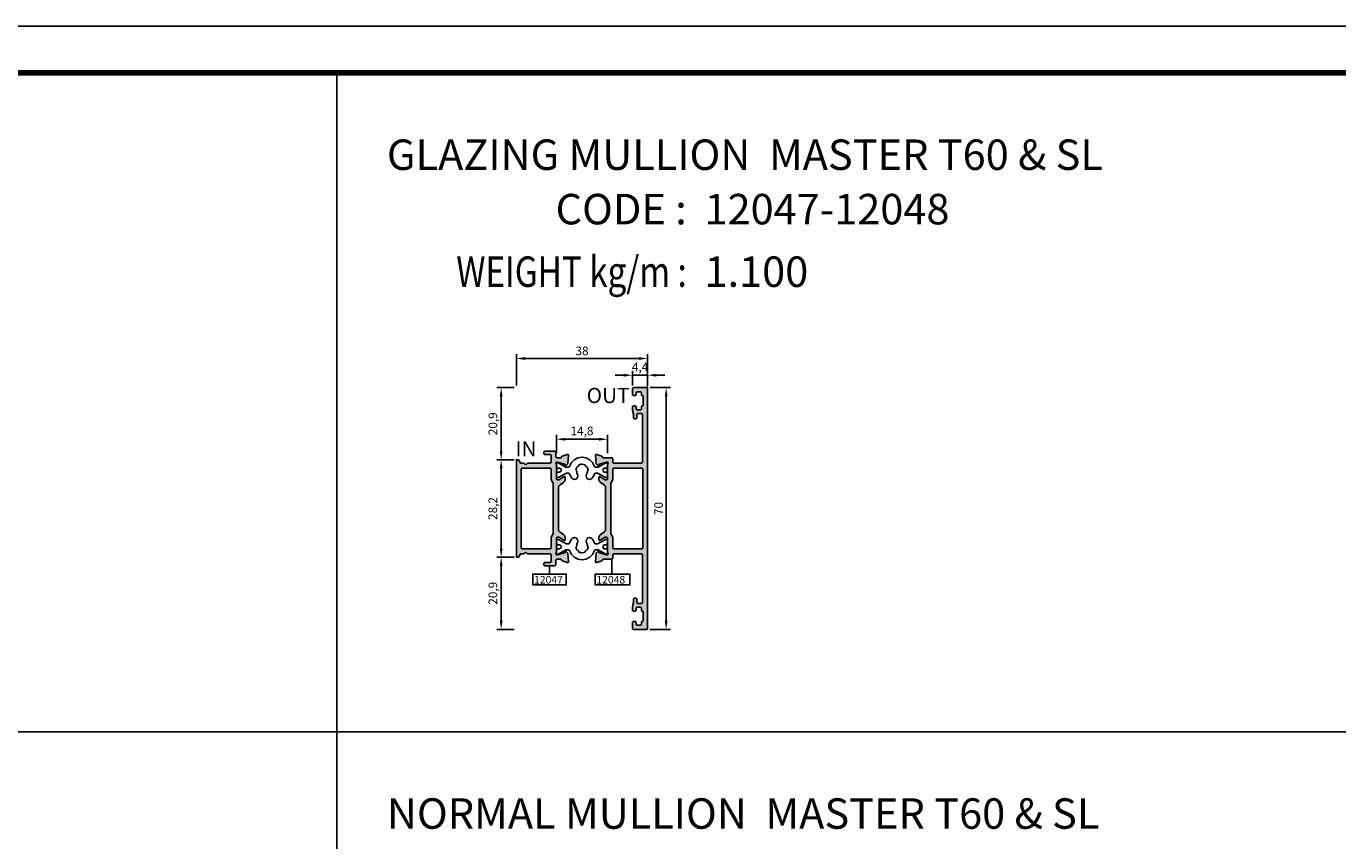
# Model space of a CAD drawing. Units: millimetres. Extents: x 6036 to 16069, y 5827 to 10043.
# Drawn here: x 6415 to 6795, y 6586 to 6822 of the extents above; entities that cross this region are included whole.
import ezdxf
from ezdxf.enums import TextEntityAlignment as Align

# ---------------------------------------------------------------- set-up
doc = ezdxf.new("R2010")
doc.units = ezdxf.units.MM
doc.header["$PDMODE"] = 35
doc.header["$PDSIZE"] = 100
for name, color, linetype in [('ANTET', 140, 'Continuous'), ('Cod', 3, 'Continuous'), ('hatch', 253, 'Continuous'), ('Poliamid', 4, 'Continuous'), ('Profile', 7, 'Continuous')]:
    doc.layers.add(name, color=color, linetype=linetype)
doc.styles.add('S1', font='romanc.shx')
doc.dimstyles.new('ISO-25', dxfattribs={"dimtxt": 2.5, "dimasz": 2.5, "dimexe": 1.25, "dimexo": 0.625, "dimtad": 1, "dimdec": 0, "dimzin": 9, "dimtxsty": 'Standard', "dimcen": 2.5, "dimadec": 0, "dimazin": 0, "dimtfac": 1, "dimtdec": 0, "dimtmove": 0, "dimatfit": 3, "dimfxl": 1, "dimlwd": -1, "dimarcsym": 0})

# ---------------------------------------------------------------- blocks, each defined once
blk = doc.blocks.new('*D210')
at = {"color": 0, "lineweight": -2, "transparency": 16777216}
for p, q in [((-0.62, 70), (-5.67, 70)), ((-4.42, 51.6), (-4.42, 67.5)), ((-0.63, 49.1), (-5.67, 49.1))]:
    blk.add_line(p, q, dxfattribs=at)
at = {"color": 0, "transparency": 16777216}
for points in [[(-4.83, 67.5), (-4, 67.5), (-4.42, 70)], [(-4.83, 51.6), (-4, 51.6), (-4.42, 49.1)]]:
    blk.add_solid(points, dxfattribs=at)
at = {"layer": 'Defpoints', "color": 0, "transparency": 16777216}
for p in [(-4.42, 70), (0, 70), (0, 49.1)]:
    blk.add_point(p, dxfattribs=at)
at = {"color": 0, "transparency": 16777216, "insert": (-6.5, 59.55), "char_height": 2.5, "attachment_point": 5, "rotation": 90}
blk.add_mtext('20,9', dxfattribs=at)
blk = doc.blocks.new('*D205')
at = {"color": 0, "lineweight": -2, "transparency": 16777216}
for p, q in [((-0.63, 20.9), (-5.67, 20.9)), ((-4.42, 18.4), (-4.42, 2.5)), ((-0.62, 0), (-5.67, 0))]:
    blk.add_line(p, q, dxfattribs=at)
at = {"color": 0, "transparency": 16777216}
for points in [[(-4.83, 18.4), (-4, 18.4), (-4.42, 20.9)], [(-4.83, 2.5), (-4, 2.5), (-4.42, 0)]]:
    blk.add_solid(points, dxfattribs=at)
at = {"layer": 'Defpoints', "color": 0, "transparency": 16777216}
for p in [(0, 20.9), (-4.42, 0), (0, 0)]:
    blk.add_point(p, dxfattribs=at)
at = {"color": 0, "transparency": 16777216, "insert": (-6.5, 10.45), "char_height": 2.5, "attachment_point": 5, "rotation": 90}
blk.add_mtext('20,9', dxfattribs=at)
blk = doc.blocks.new('*D206')
at = {"color": 0, "lineweight": -2, "transparency": 16777216}
for p, q in [((-0.63, 49.1), (-5.67, 49.1)), ((-4.42, 46.6), (-4.42, 23.4)), ((-0.63, 20.9), (-5.67, 20.9))]:
    blk.add_line(p, q, dxfattribs=at)
at = {"color": 0, "transparency": 16777216}
for points in [[(-4.83, 46.6), (-4, 46.6), (-4.42, 49.1)], [(-4.83, 23.4), (-4, 23.4), (-4.42, 20.9)]]:
    blk.add_solid(points, dxfattribs=at)
at = {"layer": 'Defpoints', "color": 0, "transparency": 16777216}
for p in [(0, 49.1), (-4.42, 20.9), (0, 20.9)]:
    blk.add_point(p, dxfattribs=at)
at = {"color": 0, "transparency": 16777216, "insert": (-6.5, 35), "char_height": 2.5, "attachment_point": 5, "rotation": 90}
blk.add_mtext('28,2', dxfattribs=at)
blk = doc.blocks.new('*D207')
at = {"color": 0, "lineweight": -2, "transparency": 16777216}
for p, q in [((31.1, 73.6), (28.6, 73.6)), ((33.6, 70.63), (33.6, 74.85)), ((38, 73.6), (33.6, 73.6)), ((38, 70.63), (38, 74.85)), ((40.5, 73.6), (43, 73.6))]:
    blk.add_line(p, q, dxfattribs=at)
at = {"color": 0, "transparency": 16777216}
for points in [[(31.1, 74.02), (31.1, 73.18), (33.6, 73.6)], [(40.5, 74.02), (40.5, 73.18), (38, 73.6)]]:
    blk.add_solid(points, dxfattribs=at)
at = {"layer": 'Defpoints', "color": 0, "transparency": 16777216}
for p in [(33.6, 73.6), (33.6, 70), (38, 70)]:
    blk.add_point(p, dxfattribs=at)
at = {"color": 0, "transparency": 16777216, "insert": (35.8, 75.68), "char_height": 2.5, "attachment_point": 5}
blk.add_mtext('4,4', dxfattribs=at)
blk = doc.blocks.new('*D208')
at = {"color": 0, "lineweight": -2, "transparency": 16777216}
for p, q in [((0, 70.63), (0, 79.69)), ((35.5, 78.44), (2.5, 78.44)), ((38, 70.33), (38, 79.69))]:
    blk.add_line(p, q, dxfattribs=at)
at = {"color": 0, "transparency": 16777216}
for points in [[(2.5, 78.86), (2.5, 78.02), (0, 78.44)], [(35.5, 78.86), (35.5, 78.02), (38, 78.44)]]:
    blk.add_solid(points, dxfattribs=at)
at = {"layer": 'Defpoints', "color": 0, "transparency": 16777216}
for p in [(0, 78.44), (0, 70), (38, 69.7)]:
    blk.add_point(p, dxfattribs=at)
at = {"color": 0, "transparency": 16777216, "insert": (19, 80.32), "char_height": 2.5, "attachment_point": 5}
blk.add_mtext('38', dxfattribs=at)
blk = doc.blocks.new('*D211')
at = {"color": 0, "lineweight": -2, "transparency": 16777216}
for p, q in [((38.62, 70), (44.62, 70)), ((43.37, 67.5), (43.37, 2.5)), ((38.63, 0), (44.62, 0))]:
    blk.add_line(p, q, dxfattribs=at)
at = {"color": 0, "transparency": 16777216}
for points in [[(42.96, 67.5), (43.79, 67.5), (43.37, 70)], [(42.96, 2.5), (43.79, 2.5), (43.37, 0)]]:
    blk.add_solid(points, dxfattribs=at)
at = {"layer": 'Defpoints', "color": 0, "transparency": 16777216}
for p in [(38, 70), (38, 0), (43.37, 0)]:
    blk.add_point(p, dxfattribs=at)
at = {"color": 0, "transparency": 16777216, "insert": (41.5, 35), "char_height": 2.5, "attachment_point": 5, "rotation": 90}
blk.add_mtext('70', dxfattribs=at)
blk = doc.blocks.new('*D209')
at = {"color": 0, "lineweight": -2, "transparency": 16777216}
for p, q in [((11.6, 51.01), (11.6, 56.31)), ((23.9, 55.06), (14.1, 55.06)), ((26.4, 51.01), (26.4, 56.31))]:
    blk.add_line(p, q, dxfattribs=at)
at = {"color": 0, "transparency": 16777216}
for points in [[(14.1, 55.47), (14.1, 54.64), (11.6, 55.06)], [(23.9, 55.47), (23.9, 54.64), (26.4, 55.06)]]:
    blk.add_solid(points, dxfattribs=at)
at = {"layer": 'Defpoints', "color": 0, "transparency": 16777216}
for p in [(11.6, 55.06), (11.6, 50.39), (26.4, 50.39)]:
    blk.add_point(p, dxfattribs=at)
at = {"color": 0, "transparency": 16777216, "insert": (19, 57.14), "char_height": 2.5, "attachment_point": 5}
blk.add_mtext('14,8', dxfattribs=at)
blk = doc.blocks.new('12047-12048')
at = {"layer": 'hatch'}
h = blk.add_hatch(dxfattribs=at)
h.set_pattern_fill('DOTS', color=256, scale=0.005, angle=360)
h.set_pattern_definition([(360, (-3180.402585, -1883.3512905), (0.00396875, 0.0079375), [0, -0.0079375])])
edge = h.paths.add_edge_path(flags=16)
edge.add_arc((36.3, 23.6), 0.3, -90, 0, ccw=False)
edge.add_line((36.3, 23.3), (28.25, 23.3))
edge.add_arc((28.25, 23.6), 0.3, 180, 270, ccw=False)
edge.add_line((27.95, 23.6), (27.95, 26.2))
edge.add_arc((26.1, 26.2), 1.85, 359.9999, 398.9892)
edge.add_arc((28.32, 27.99), 1, 180, 218.9892, ccw=False)
edge.add_line((27.32, 27.99), (27.32, 42.01))
edge.add_arc((28.32, 42.01), 1, 141.0108, 180, ccw=False)
edge.add_arc((26.1, 43.8), 1.85, 321.0108, 360.0001)
edge.add_line((27.95, 43.8), (27.95, 46.4))
edge.add_arc((28.25, 46.4), 0.3, 90, 180, ccw=False)
edge.add_line((28.25, 46.7), (36.3, 46.7))
edge.add_arc((36.3, 46.4), 0.3, 0, 90, ccw=False)
edge.add_line((36.6, 46.4), (36.6, 35))
edge.add_line((36.6, 35), (36.6, 23.6))
edge = h.paths.add_edge_path()
edge.add_arc((24.82, 41.02), 1, 0, 56.6, ccw=False)
edge.add_line((25.82, 41.02), (25.82, 28.99))
edge.add_arc((24.82, 28.99), 1, -56.6001, 0, ccw=False)
edge.add_line((25.37, 28.15), (24.35, 27.48))
edge.add_arc((24.9, 26.65), 1, 123.3999, 180)
edge.add_line((23.9, 26.65), (23.9, 25.9))
edge.add_arc((24.1, 25.9), 0.2, 180, 301.4)
edge.add_line((24.2, 25.73), (25.72, 26.66))
edge.add_arc((25.88, 26.4), 0.3, 90.0001, 121.4001, ccw=False)
edge.add_line((25.88, 26.7), (26.1, 26.7))
edge.add_arc((26.1, 26.4), 0.3, 0, 90, ccw=False)
edge.add_line((26.4, 26.4), (26.4, 22.35))
edge.add_arc((26.7, 22.35), 0.3, 180, 228.1897)
edge.add_arc((26.3, 21.9), 0.3, -90, 48.1897, ccw=False)
edge.add_line((26.3, 21.6), (26.14, 21.6))
edge.add_arc((26.14, 21.9), 0.3, 255.0003, 270.0002, ccw=False)
edge.add_line((26.06, 21.61), (24.14, 22.13))
edge.add_arc((24.21, 22.42), 0.3, 195, 255, ccw=False)
edge.add_line((23.92, 22.34), (23.89, 22.45))
edge.add_arc((23.7, 22.4), 0.2, 15.0001, 135.0001)
edge.add_line((23.56, 22.54), (23.19, 22.18))
edge.add_arc((23.41, 21.97), 0.3, 135.0001, 175.0001)
edge.add_line((23.11, 21.99), (22.9, 19.63))
edge.add_arc((23.2, 19.6), 0.3, 175, 290)
edge.add_line((23.3, 19.32), (24.71, 19.83))
edge.add_arc((24.61, 20.11), 0.3, 290.0001, 349.0959)
edge.add_arc((25.2, 20), 0.3, 89.9999, 169.0956, ccw=False)
edge.add_line((25.2, 20.3), (27.65, 20.3))
edge.add_arc((27.65, 20.6), 0.3, 270, 360)
edge.add_line((27.95, 20.6), (27.95, 21.6))
edge.add_arc((28.25, 21.6), 0.3, 90, 180, ccw=False)
edge.add_line((28.25, 21.9), (36.2, 21.9))
edge.add_arc((36.2, 21.6), 0.3, 0, 90, ccw=False)
edge.add_line((36.5, 21.6), (36.5, 7.8))
edge.add_arc((36.2, 7.8), 0.3, -90, 0, ccw=False)
edge.add_line((36.2, 7.5), (35.2, 7.5))
edge.add_arc((35.2, 7.8), 0.3, 180, 270, ccw=False)
edge.add_line((34.9, 7.8), (34.9, 8.7))
edge.add_arc((34.6, 8.7), 0.3, 360, 450)
edge.add_line((34.6, 9), (34.2, 9))
edge.add_arc((34.2, 8.7), 0.3, 90, 180)
edge.add_line((33.9, 8.7), (33.9, 8))
edge.add_arc((30.9, 8), 3, 341.8052, 360, ccw=False)
edge.add_arc((36.6, 6.13), 3, 161.8052, 180)
edge.add_line((33.6, 6.13), (33.6, 5.6))
edge.add_arc((33.9, 5.6), 0.3, 180, 270)
edge.add_line((33.9, 5.3), (34.4, 5.3))
edge.add_arc((34.4, 5.6), 0.3, 270, 360)
edge.add_line((34.7, 5.6), (34.7, 6.1))
edge.add_arc((35, 6.1), 0.3, 90, 180, ccw=False)
edge.add_line((35, 6.4), (35.9, 6.4))
edge.add_arc((35.9, 6.1), 0.3, 0, 90, ccw=False)
edge.add_line((36.2, 6.1), (36.2, 5.6))
edge.add_arc((36.5, 5.6), 0.3, 180.0001, 260.406)
edge.add_arc((36.4, 5.01), 0.3, 0, 80.4059, ccw=False)
edge.add_line((36.7, 5.01), (36.7, 2.59))
edge.add_arc((36.4, 2.59), 0.3, 279.5941, 360, ccw=False)
edge.add_arc((36.5, 2), 0.3, 99.5941, 180)
edge.add_line((36.2, 2), (36.2, 1.5))
edge.add_arc((35.9, 1.5), 0.3, -90, 0, ccw=False)
edge.add_line((35.9, 1.2), (35, 1.2))
edge.add_arc((35, 1.5), 0.3, 180, 270, ccw=False)
edge.add_line((34.7, 1.5), (34.7, 2))
edge.add_arc((34.4, 2), 0.3, 360, 450)
edge.add_line((34.4, 2.3), (33.9, 2.3))
edge.add_arc((33.9, 2), 0.3, 90, 180)
edge.add_line((33.6, 2), (33.6, 0.3))
edge.add_arc((33.9, 0.3), 0.3, 180, 270.0005)
edge.add_line((33.9, 0), (37.7, 0))
edge.add_arc((37.7, 0.3), 0.3, 270.0005, 360)
edge.add_line((38, 0.3), (38, 35))
edge.add_line((38, 35), (38, 69.7))
edge.add_arc((37.7, 69.7), 0.3, 360, 449.9995)
edge.add_line((37.7, 70), (33.9, 70))
edge.add_arc((33.9, 69.7), 0.3, 89.9995, 180)
edge.add_line((33.6, 69.7), (33.6, 68))
edge.add_arc((33.9, 68), 0.3, 180, 270)
edge.add_line((33.9, 67.7), (34.4, 67.7))
edge.add_arc((34.4, 68), 0.3, 270, 360)
edge.add_line((34.7, 68), (34.7, 68.5))
edge.add_arc((35, 68.5), 0.3, 90, 180, ccw=False)
edge.add_line((35, 68.8), (35.9, 68.8))
edge.add_arc((35.9, 68.5), 0.3, 0, 90, ccw=False)
edge.add_line((36.2, 68.5), (36.2, 68))
edge.add_arc((36.5, 68), 0.3, 180, 260.4059)
edge.add_arc((36.4, 67.41), 0.3, 0, 80.4059, ccw=False)
edge.add_line((36.7, 67.41), (36.7, 64.99))
edge.add_arc((36.4, 64.99), 0.3, 279.5941, 360, ccw=False)
edge.add_arc((36.5, 64.4), 0.3, 99.5941, 180)
edge.add_line((36.2, 64.4), (36.2, 63.9))
edge.add_arc((35.9, 63.9), 0.3, -90, 0, ccw=False)
edge.add_line((35.9, 63.6), (35, 63.6))
edge.add_arc((35, 63.9), 0.3, 180, 270, ccw=False)
edge.add_line((34.7, 63.9), (34.7, 64.4))
edge.add_arc((34.4, 64.4), 0.3, 360, 450)
edge.add_line((34.4, 64.7), (33.9, 64.7))
edge.add_arc((33.9, 64.4), 0.3, 90, 180)
edge.add_line((33.6, 64.4), (33.6, 63.87))
edge.add_arc((36.6, 63.87), 3, 180, 198.1948)
edge.add_arc((30.9, 62), 3, 0, 18.1948, ccw=False)
edge.add_line((33.9, 62), (33.9, 61.3))
edge.add_arc((34.2, 61.3), 0.3, 180, 270)
edge.add_line((34.2, 61), (34.6, 61))
edge.add_arc((34.6, 61.3), 0.3, 270, 360)
edge.add_line((34.9, 61.3), (34.9, 62.2))
edge.add_arc((35.2, 62.2), 0.3, 90, 180, ccw=False)
edge.add_line((35.2, 62.5), (36.2, 62.5))
edge.add_arc((36.2, 62.2), 0.3, 0, 90, ccw=False)
edge.add_line((36.5, 62.2), (36.5, 48.4))
edge.add_arc((36.2, 48.4), 0.3, -90, 0, ccw=False)
edge.add_line((36.2, 48.1), (28.25, 48.1))
edge.add_arc((28.25, 48.4), 0.3, 180, 270, ccw=False)
edge.add_line((27.95, 48.4), (27.95, 49.4))
edge.add_arc((27.65, 49.4), 0.3, 360, 450)
edge.add_line((27.65, 49.7), (25.2, 49.7))
edge.add_arc((25.2, 50), 0.3, 190.9044, 270.0001, ccw=False)
edge.add_arc((24.61, 49.89), 0.3, 10.9042, 70)
edge.add_line((24.71, 50.17), (23.3, 50.68))
edge.add_arc((23.2, 50.4), 0.3, 70, 185)
edge.add_line((22.9, 50.37), (23.11, 48.01))
edge.add_arc((23.41, 48.03), 0.3, 184.9998, 224.9998)
edge.add_line((23.19, 47.82), (23.56, 47.46))
edge.add_arc((23.7, 47.6), 0.2, 225.0001, 345)
edge.add_line((23.89, 47.55), (23.92, 47.66))
edge.add_arc((24.21, 47.58), 0.3, 105, 165, ccw=False)
edge.add_line((24.14, 47.87), (26.06, 48.39))
edge.add_arc((26.14, 48.1), 0.3, 90.0006, 105.0005, ccw=False)
edge.add_line((26.14, 48.4), (26.3, 48.4))
edge.add_arc((26.3, 48.1), 0.3, -48.1897, 90, ccw=False)
edge.add_arc((26.7, 47.65), 0.3, 131.8103, 180)
edge.add_line((26.4, 47.65), (26.4, 43.6))
edge.add_arc((26.1, 43.6), 0.3, 270, 360, ccw=False)
edge.add_line((26.1, 43.3), (25.88, 43.3))
edge.add_arc((25.88, 43.6), 0.3, 238.5999, 269.9999, ccw=False)
edge.add_line((25.72, 43.34), (24.2, 44.27))
edge.add_arc((24.1, 44.1), 0.2, 58.6, 180)
edge.add_line((23.9, 44.1), (23.9, 43.35))
edge.add_arc((24.9, 43.35), 1, 179.9999, 236.6)
edge.add_line((24.35, 42.52), (25.37, 41.85))
edge = h.paths.add_edge_path(flags=16)
edge.add_line((1.4, 35), (1.4, 46.4))
edge.add_arc((1.7, 46.4), 0.3, 90, 180, ccw=False)
edge.add_line((1.7, 46.7), (9.75, 46.7))
edge.add_arc((9.75, 46.4), 0.3, 0, 90, ccw=False)
edge.add_line((10.05, 46.4), (10.05, 43.8))
edge.add_arc((11.9, 43.8), 1.85, 180, 218.9872)
edge.add_arc((9.68, 42.01), 1, -0.0001, 38.9872, ccw=False)
edge.add_line((10.68, 42.01), (10.68, 27.99))
edge.add_arc((9.68, 27.99), 1, -38.9872, 0, ccw=False)
edge.add_arc((11.9, 26.2), 1.85, 141.0128, 180)
edge.add_line((10.05, 26.2), (10.05, 23.6))
edge.add_arc((9.75, 23.6), 0.3, -90, 0, ccw=False)
edge.add_line((9.75, 23.3), (1.7, 23.3))
edge.add_arc((1.7, 23.6), 0.3, 180, 270, ccw=False)
edge.add_line((1.4, 23.6), (1.4, 35))
edge = h.paths.add_edge_path()
edge.add_arc((13.1, 26.65), 1, 0, 56.6001, ccw=False)
edge.add_line((14.1, 26.65), (14.1, 25.9))
edge.add_arc((13.9, 25.9), 0.2, -121.3999, 0, ccw=False)
edge.add_line((13.8, 25.73), (12.28, 26.66))
edge.add_arc((12.12, 26.4), 0.3, 58.5999, 89.9999)
edge.add_line((12.12, 26.7), (11.9, 26.7))
edge.add_arc((11.9, 26.4), 0.3, 90, 180)
edge.add_line((11.6, 26.4), (11.6, 22.35))
edge.add_arc((11.3, 22.35), 0.3, -48.1897, 0, ccw=False)
edge.add_arc((11.7, 21.9), 0.3, 131.8103, 270)
edge.add_line((11.7, 21.6), (11.86, 21.6))
edge.add_arc((11.86, 21.9), 0.3, 269.9999, 284.9998)
edge.add_line((11.94, 21.61), (13.86, 22.13))
edge.add_arc((13.79, 22.42), 0.3, 285, 345)
edge.add_line((14.08, 22.34), (14.11, 22.45))
edge.add_arc((14.3, 22.4), 0.2, 44.9999, 164.9999, ccw=False)
edge.add_line((14.44, 22.54), (14.8, 22.18))
edge.add_arc((14.59, 21.97), 0.3, 4.9999, 44.9999, ccw=False)
edge.add_line((14.89, 21.99), (15.1, 19.63))
edge.add_arc((14.8, 19.6), 0.3, -110, 5, ccw=False)
edge.add_line((14.7, 19.32), (13.29, 19.83))
edge.add_arc((13.39, 20.11), 0.3, 190.9041, 249.9999, ccw=False)
edge.add_arc((12.8, 20), 0.3, 10.9044, 90.0001)
edge.add_line((12.8, 20.3), (11.75, 20.3))
edge.add_arc((11.75, 20), 0.3, 90, 180)
edge.add_line((11.45, 20), (11.45, 18.9))
edge.add_arc((10.95, 18.9), 0.5, -90, 0, ccw=False)
edge.add_line((10.95, 18.4), (8.25, 18.4))
edge.add_arc((8.25, 18.7), 0.3, 180, 270, ccw=False)
edge.add_line((7.95, 18.7), (7.95, 19.1))
edge.add_arc((8.25, 19.1), 0.3, 90, 180, ccw=False)
edge.add_line((8.25, 19.4), (9.75, 19.4))
edge.add_arc((9.75, 19.7), 0.3, 270, 360)
edge.add_line((10.05, 19.7), (10.05, 21.6))
edge.add_arc((9.75, 21.6), 0.3, 360, 450)
edge.add_line((9.75, 21.9), (3.25, 21.9))
edge.add_arc((3.25, 22.15), 0.25, 209.9577, 270, ccw=False)
edge.add_arc((2.68, 21.83), 0.4, 29.9577, 150.0423)
edge.add_arc((2.12, 22.15), 0.25, 270.0001, 330.0424, ccw=False)
edge.add_line((2.12, 21.9), (1.35, 21.9))
edge.add_arc((1.35, 21.6), 0.3, 90.0001, 155.0001)
edge.add_line((1.08, 21.73), (0.78, 21.07))
edge.add_arc((0.51, 21.2), 0.3, 270, 334.9999, ccw=False)
edge.add_line((0.51, 20.9), (0, 20.9))
edge.add_line((0, 20.9), (0, 35))
edge.add_line((0, 35), (0, 49.1))
edge.add_line((0, 49.1), (0.51, 49.1))
edge.add_arc((0.51, 48.8), 0.3, 24.9999, 89.9999, ccw=False)
edge.add_line((0.78, 48.93), (1.08, 48.27))
edge.add_arc((1.35, 48.4), 0.3, 205.0001, 270)
edge.add_line((1.35, 48.1), (2.12, 48.1))
edge.add_arc((2.12, 47.85), 0.25, 29.9576, 89.9999, ccw=False)
edge.add_arc((2.68, 48.17), 0.4, 209.9577, 330.0423)
edge.add_arc((3.25, 47.85), 0.25, 90, 150.0423, ccw=False)
edge.add_line((3.25, 48.1), (9.75, 48.1))
edge.add_arc((9.75, 48.4), 0.3, 270, 360)
edge.add_line((10.05, 48.4), (10.05, 50.3))
edge.add_arc((9.75, 50.3), 0.3, 360, 450)
edge.add_line((9.75, 50.6), (8.25, 50.6))
edge.add_arc((8.25, 50.9), 0.3, 180, 270, ccw=False)
edge.add_line((7.95, 50.9), (7.95, 51.3))
edge.add_arc((8.25, 51.3), 0.3, 90, 180, ccw=False)
edge.add_line((8.25, 51.6), (10.95, 51.6))
edge.add_arc((10.95, 51.1), 0.5, 0, 90, ccw=False)
edge.add_line((11.45, 51.1), (11.45, 50))
edge.add_arc((11.75, 50), 0.3, 180, 270)
edge.add_line((11.75, 49.7), (12.8, 49.7))
edge.add_arc((12.8, 50), 0.3, 269.9999, 349.0956)
edge.add_arc((13.39, 49.89), 0.3, 110, 169.0958, ccw=False)
edge.add_line((13.29, 50.17), (14.7, 50.68))
edge.add_arc((14.8, 50.4), 0.3, -5, 110, ccw=False)
edge.add_line((15.1, 50.37), (14.89, 48.01))
edge.add_arc((14.59, 48.03), 0.3, 315.0002, 355.0002, ccw=False)
edge.add_line((14.8, 47.82), (14.44, 47.46))
edge.add_arc((14.3, 47.6), 0.2, 195, 314.9999, ccw=False)
edge.add_line((14.11, 47.55), (14.08, 47.66))
edge.add_arc((13.79, 47.58), 0.3, 15, 75)
edge.add_line((13.86, 47.87), (11.94, 48.39))
edge.add_arc((11.86, 48.1), 0.3, 74.9994, 89.9993)
edge.add_line((11.86, 48.4), (11.7, 48.4))
edge.add_arc((11.7, 48.1), 0.3, 90, 228.1897)
edge.add_arc((11.3, 47.65), 0.3, 0, 48.1897, ccw=False)
edge.add_line((11.6, 47.65), (11.6, 43.6))
edge.add_arc((11.9, 43.6), 0.3, 180, 270)
edge.add_line((11.9, 43.3), (12.12, 43.3))
edge.add_arc((12.12, 43.6), 0.3, 270.0001, 301.4001)
edge.add_line((12.28, 43.34), (13.8, 44.27))
edge.add_arc((13.9, 44.1), 0.2, 0, 121.3999, ccw=False)
edge.add_line((14.1, 44.1), (14.1, 43.35))
edge.add_arc((13.1, 43.35), 1, -56.6, 0.0001, ccw=False)
edge.add_line((13.65, 42.52), (12.63, 41.85))
edge.add_arc((13.18, 41.02), 1, 123.3999, 180)
edge.add_line((12.18, 41.02), (12.18, 28.99))
edge.add_arc((13.18, 28.99), 1, 180, 236.6)
edge.add_line((12.63, 28.15), (13.65, 27.48))
for p, q in [((27.65, 20.3), (27.65, 16.03)), ((9.6, 18.4), (9.6, 16.03))]:
    blk.add_line(p, q)
for points in [[(4.75, 12.85), (14.45, 12.85), (14.45, 16.03), (4.75, 16.03)], [(22.8, 12.85), (32.9, 12.85), (32.9, 16.03), (22.8, 16.03)]]:
    blk.add_lwpolyline(points, close=True)
at = {"layer": 'Poliamid'}
for points in [[(12.11, 46.64, -1.526896), (12.11, 45.54, 0.09907), (11.99, 45.56, 0.409492), (11.7, 45.26), (11.7, 44.99, 0.267949), (11.6, 44.81), (11.6, 44.29, 0.414214), (11.9, 43.99), (12.18, 43.99, 0.131652), (12.33, 44.03), (14.15, 45.08, -0.131652), (14.55, 45.19), (15.13, 45.19, -0.328613), (15.42, 44.98, 0.085882), (16, 43.84, 0.236068), (16.8, 43.44, 0.414214), (17.8, 44.44), (17.8, 44.69, 0.189722), (17.72, 44.89, -0.056654), (17.48, 45.21, 0.21369), (17.53, 45.45, -0.073027), (17.41, 45.9, 0.21369), (17.25, 46.09, -0.131652), (17.48, 46.96, 0.21369), (17.72, 47.04, -0.073027), (18.04, 47.37, 0.21369), (18.12, 47.6, -0.131652), (19, 47.84), (19.87, 47.6, 0.21369), (19.95, 47.37, -0.073027), (20.28, 47.04, 0.21369), (20.52, 46.96, -0.131652), (20.75, 46.09, 0.21369), (20.59, 45.9, -0.073027), (20.47, 45.45, 0.21369), (20.52, 45.21, -0.056654), (20.28, 44.89, 0.189722), (20.2, 44.69), (20.2, 44.44, 0.414214), (21.2, 43.44, 0.236068), (22, 43.84, 0.085882), (22.58, 44.98, -0.328613), (22.87, 45.19), (23.45, 45.19, -0.131652), (23.85, 45.08), (25.67, 44.03, 0.131652), (25.82, 43.99), (26.1, 43.99, 0.414214), (26.4, 44.29), (26.4, 44.81, 0.267949), (26.3, 44.99), (26.3, 45.26, 0.409492), (26, 45.56, 0.09907), (25.89, 45.54, -1.526894), (25.89, 46.64, 0.09907), (26, 46.61, 0.409492), (26.3, 46.91), (26.3, 47.19, 0.267949), (26.4, 47.36), (26.4, 47.89, 0.414214), (26.1, 48.19), (25.82, 48.19, 0.131652), (25.67, 48.15), (23.85, 47.09, -0.131652), (23.45, 46.99), (22.87, 46.99, -0.328613), (22.58, 47.2, 0.328613), (19, 49.84, 0.328613), (15.42, 47.2, -0.328613), (15.13, 46.99), (14.55, 46.99, -0.131652), (14.15, 47.09), (12.33, 48.15, 0.131652), (12.18, 48.19), (11.9, 48.19, 0.414214), (11.6, 47.89), (11.6, 47.36, 0.267949), (11.7, 47.19), (11.7, 46.91, 0.409492), (11.99, 46.61, 0.09907), (12.11, 46.64, -0.540453)], [(12.11, 23.36, 1.526896), (12.11, 24.46, -0.09907), (11.99, 24.44, -0.409492), (11.7, 24.74), (11.7, 25.01, -0.267949), (11.6, 25.19), (11.6, 25.71, -0.414214), (11.9, 26.01), (12.18, 26.01, -0.131652), (12.33, 25.97), (14.15, 24.92, 0.131652), (14.55, 24.81), (15.13, 24.81, 0.328613), (15.42, 25.02, -0.085882), (16, 26.16, -0.236068), (16.8, 26.56, -0.414214), (17.8, 25.56), (17.8, 25.31, -0.189722), (17.72, 25.11, 0.056654), (17.48, 24.79, -0.21369), (17.53, 24.55, 0.073027), (17.41, 24.1, -0.21369), (17.25, 23.91, 0.131652), (17.48, 23.04, -0.21369), (17.72, 22.96, 0.073027), (18.04, 22.63, -0.21369), (18.12, 22.4, 0.131652), (19, 22.16), (19.87, 22.4, -0.21369), (19.95, 22.63, 0.073027), (20.28, 22.96, -0.21369), (20.52, 23.04, 0.131652), (20.75, 23.91, -0.21369), (20.59, 24.1, 0.073027), (20.47, 24.55, -0.21369), (20.52, 24.79, 0.056654), (20.28, 25.11, -0.189722), (20.2, 25.31), (20.2, 25.56, -0.414214), (21.2, 26.56, -0.236068), (22, 26.16, -0.085882), (22.58, 25.02, 0.328613), (22.87, 24.81), (23.45, 24.81, 0.131652), (23.85, 24.92), (25.67, 25.97, -0.131652), (25.82, 26.01), (26.1, 26.01, -0.414214), (26.4, 25.71), (26.4, 25.19, -0.267949), (26.3, 25.01), (26.3, 24.74, -0.409492), (26, 24.44, -0.09907), (25.89, 24.46, 1.526894), (25.89, 23.36, -0.09907), (26, 23.39, -0.409492), (26.3, 23.09), (26.3, 22.81, -0.267949), (26.4, 22.64), (26.4, 22.11, -0.414214), (26.1, 21.81), (25.82, 21.81, -0.131652), (25.67, 21.85), (23.85, 22.91, 0.131652), (23.45, 23.01), (22.87, 23.01, 0.328613), (22.58, 22.8, -0.328613), (19, 20.16, -0.328613), (15.42, 22.8, 0.328613), (15.13, 23.01), (14.55, 23.01, 0.131652), (14.15, 22.91), (12.33, 21.85, -0.131652), (12.18, 21.81), (11.9, 21.81, -0.414214), (11.6, 22.11), (11.6, 22.64, -0.267949), (11.7, 22.81), (11.7, 23.09, -0.409492), (11.99, 23.39, -0.09907), (12.11, 23.36, 0.540453)]]:
    blk.add_lwpolyline(points, format="xyb", dxfattribs=at)
at = {"layer": 'Profile'}
for points in [[(25.37, 41.85, -0.252111), (25.82, 41.02), (25.82, 28.99, -0.252111), (25.37, 28.15), (24.35, 27.48, 0.252111), (23.9, 26.65), (23.9, 25.9, 0.585524), (24.2, 25.73), (25.72, 26.66, -0.137872), (25.88, 26.7), (26.1, 26.7, -0.414214), (26.4, 26.4), (26.4, 22.35, 0.213422), (26.5, 22.12, -0.6885), (26.3, 21.6), (26.14, 21.6, -0.065543), (26.06, 21.61), (24.14, 22.13, -0.267949), (23.92, 22.34), (23.89, 22.45, 0.57735), (23.56, 22.54), (23.19, 22.18, 0.176327), (23.11, 21.99), (22.9, 19.63, 0.548619), (23.3, 19.32), (24.71, 19.83, 0.263725), (24.91, 20.06, -0.359508), (25.2, 20.3), (27.65, 20.3, 0.414214), (27.95, 20.6), (27.95, 21.6, -0.414214), (28.25, 21.9), (36.2, 21.9, -0.414214), (36.5, 21.6), (36.5, 7.8, -0.414214), (36.2, 7.5), (35.2, 7.5, -0.414214), (34.9, 7.8), (34.9, 8.7, 0.414214), (34.6, 9), (34.2, 9, 0.414214), (33.9, 8.7), (33.9, 8, -0.079557), (33.75, 7.06, 0.079557), (33.6, 6.13), (33.6, 5.6, 0.414214), (33.9, 5.3), (34.4, 5.3, 0.414214), (34.7, 5.6), (34.7, 6.1, -0.414214), (35, 6.4), (35.9, 6.4, -0.414214), (36.2, 6.1), (36.2, 5.6, 0.365977), (36.45, 5.3, -0.365977), (36.7, 5.01), (36.7, 2.59, -0.365977), (36.45, 2.3, 0.365977), (36.2, 2), (36.2, 1.5, -0.414214), (35.9, 1.2), (35, 1.2, -0.414214), (34.7, 1.5), (34.7, 2, 0.414214), (34.4, 2.3), (33.9, 2.3, 0.414214), (33.6, 2), (33.6, 0.3, 0.414216), (33.9, 0), (37.7, 0, 0.414211), (38, 0.3), (38, 35), (38, 69.7, 0.414211), (37.7, 70), (33.9, 70, 0.414216), (33.6, 69.7), (33.6, 68, 0.414214), (33.9, 67.7), (34.4, 67.7, 0.414214), (34.7, 68), (34.7, 68.5, -0.414214), (35, 68.8), (35.9, 68.8, -0.414214), (36.2, 68.5), (36.2, 68, 0.365977), (36.45, 67.7, -0.365977), (36.7, 67.41), (36.7, 64.99, -0.365977), (36.45, 64.7, 0.365977), (36.2, 64.4), (36.2, 63.9, -0.414214), (35.9, 63.6), (35, 63.6, -0.414214), (34.7, 63.9), (34.7, 64.4, 0.414214), (34.4, 64.7), (33.9, 64.7, 0.414214), (33.6, 64.4), (33.6, 63.87, 0.079557), (33.75, 62.94, -0.079557), (33.9, 62), (33.9, 61.3, 0.414214), (34.2, 61), (34.6, 61, 0.414214), (34.9, 61.3), (34.9, 62.2, -0.414214), (35.2, 62.5), (36.2, 62.5, -0.414214), (36.5, 62.2), (36.5, 48.4, -0.414214), (36.2, 48.1), (28.25, 48.1, -0.414214), (27.95, 48.4), (27.95, 49.4, 0.414214), (27.65, 49.7), (25.2, 49.7, -0.359508), (24.91, 49.94, 0.263725), (24.71, 50.17), (23.3, 50.68, 0.548619), (22.9, 50.37), (23.11, 48.01, 0.176327), (23.19, 47.82), (23.56, 47.46, 0.57735), (23.89, 47.55), (23.92, 47.66, -0.267949), (24.14, 47.87), (26.06, 48.39, -0.065543), (26.14, 48.4), (26.3, 48.4, -0.6885), (26.5, 47.88, 0.213422), (26.4, 47.65), (26.4, 43.6, -0.414214), (26.1, 43.3), (25.88, 43.3, -0.137872), (25.72, 43.34), (24.2, 44.27, 0.585524), (23.9, 44.1), (23.9, 43.35, 0.252111), (24.35, 42.52)], [(13.65, 27.48, -0.252111), (14.1, 26.65), (14.1, 25.9, -0.585524), (13.8, 25.73), (12.28, 26.66, 0.137872), (12.12, 26.7), (11.9, 26.7, 0.414214), (11.6, 26.4), (11.6, 22.35, -0.213422), (11.5, 22.12, 0.6885), (11.7, 21.6), (11.86, 21.6, 0.065543), (11.94, 21.61), (13.86, 22.13, 0.267949), (14.08, 22.34), (14.11, 22.45, -0.57735), (14.44, 22.54), (14.8, 22.18, -0.176327), (14.89, 21.99), (15.1, 19.63, -0.548619), (14.7, 19.32), (13.29, 19.83, -0.263725), (13.09, 20.06, 0.359508), (12.8, 20.3), (11.75, 20.3, 0.414214), (11.45, 20), (11.45, 18.9, -0.414214), (10.95, 18.4), (8.25, 18.4, -0.414214), (7.95, 18.7), (7.95, 19.1, -0.414214), (8.25, 19.4), (9.75, 19.4, 0.414214), (10.05, 19.7), (10.05, 21.6, 0.414214), (9.75, 21.9), (3.25, 21.9, -0.268147), (3.03, 22.03, 0.577842), (2.34, 22.03, -0.268147), (2.12, 21.9), (1.35, 21.9, 0.291473), (1.08, 21.73), (0.78, 21.07, -0.291473), (0.51, 20.9), (0, 20.9), (0, 35), (0, 49.1), (0, 49.1), (0.51, 49.1, -0.291473), (0.78, 48.93), (1.08, 48.27, 0.291473), (1.35, 48.1), (2.12, 48.1, -0.268147), (2.34, 47.98, 0.577842), (3.03, 47.98, -0.268147), (3.25, 48.1), (9.75, 48.1, 0.414214), (10.05, 48.4), (10.05, 50.3, 0.414214), (9.75, 50.6), (8.25, 50.6, -0.414214), (7.95, 50.9), (7.95, 51.3, -0.414214), (8.25, 51.6), (10.95, 51.6, -0.414214), (11.45, 51.1), (11.45, 50, 0.414214), (11.75, 49.7), (12.8, 49.7, 0.359508), (13.09, 49.94, -0.263725), (13.29, 50.17), (14.7, 50.68, -0.548619), (15.1, 50.37), (14.89, 48.01, -0.176327), (14.8, 47.82), (14.44, 47.46, -0.57735), (14.11, 47.55), (14.08, 47.66, 0.267949), (13.86, 47.87), (11.94, 48.39, 0.065543), (11.86, 48.4), (11.7, 48.4, 0.6885), (11.5, 47.88, -0.213422), (11.6, 47.65), (11.6, 43.6, 0.414214), (11.9, 43.3), (12.12, 43.3, 0.137872), (12.28, 43.34), (13.8, 44.27, -0.585524), (14.1, 44.1), (14.1, 43.35, -0.252111), (13.65, 42.52), (12.63, 41.85, 0.252111), (12.18, 41.02), (12.18, 28.99, 0.252111), (12.63, 28.15)], [(1.4, 35), (1.4, 35), (1.4, 46.4, -0.414214), (1.7, 46.7), (9.75, 46.7, -0.414214), (10.05, 46.4), (10.05, 43.8, 0.171774), (10.46, 42.64, -0.171774), (10.68, 42.01), (10.68, 27.99, -0.171774), (10.46, 27.36, 0.171774), (10.05, 26.2), (10.05, 23.6, -0.414214), (9.75, 23.3), (1.7, 23.3, -0.414214), (1.4, 23.6)], [(36.6, 23.6, -0.414214), (36.3, 23.3), (28.25, 23.3, -0.414214), (27.95, 23.6), (27.95, 26.2, 0.171783), (27.54, 27.36, -0.171783), (27.32, 27.99), (27.32, 42.01, -0.171783), (27.54, 42.64, 0.171783), (27.95, 43.8), (27.95, 46.4, -0.414214), (28.25, 46.7), (36.3, 46.7, -0.414214), (36.6, 46.4), (36.6, 35), (36.6, 35)]]:
    blk.add_lwpolyline(points, format="xyb", close=True, dxfattribs=at)
at = {"layer": 'Cod', "style": 'S1'}
for s, height, p in [('OUT', 4.41, (20.35, 65.53)), ('IN ', 4.41, (-0.27, 50.06)), ('12047', 2.205, (5.11, 13.27)), ('12048', 2.205, (23.16, 13.27))]:
    blk.add_text(s, height=height, dxfattribs=at).set_placement(p)
for base, p1, p2, picture, middle in [((0, 78.44), (38, 69.7), (0, 70), '*D208', (19, 80.32)), ((11.6, 55.06), (26.4, 50.39), (11.6, 50.39), '*D209', (19, 57.14))]:
    dim = blk.add_linear_dim(base=base, p1=p1, p2=p2, dimstyle='ISO-25')
    dim.commit()
    dim.dimension.update_dxf_attribs({"geometry": picture, "text_midpoint": middle})
dim = blk.add_linear_dim(base=(33.6, 73.6), p1=(38, 70), p2=(33.6, 70), dimstyle='ISO-25', override={"dimtix": 1})
dim.commit()
dim.dimension.update_dxf_attribs({"geometry": '*D207', "text_midpoint": (35.8, 75.68)})
for base, p1, p2, angle, picture, middle in [((-4.42, 70), (0, 49.1), (0, 70), 90, '*D210', (-6.5, 59.55)), ((5.37, 0), (38, 70), (0, 0), 90, '*D211', (41.5, 35)), ((-4.42, 20.9), (0, 49.1), (0, 20.9), 270, '*D206', (-6.5, 35)), ((-4.42, 0), (0, 20.9), (0, 0), 270, '*D205', (-6.5, 10.45))]:
    dim = blk.add_linear_dim(base=base, p1=p1, p2=p2, angle=angle, dimstyle='ISO-25')
    dim.commit()
    dim.dimension.update_dxf_attribs({"geometry": picture, "text_midpoint": middle})

msp = doc.modelspace()

# ---------------------------------------------------------------- linework, layer by layer
for p, q in [((6505.45, 6808.88), (6505.45, 5854.81)), ((6184.14, 6618.08), (7469.36, 6618.08))]:
    msp.add_line(p, q)
at = {"layer": 'ANTET'}
msp.add_lwpolyline([(6035.6, 6822.39), (7555.18, 6822.39)], dxfattribs=at)
at = {"layer": 'ANTET', "const_width": 1.62}
msp.add_lwpolyline([(6049.1, 6808.88), (7539.36, 6808.88)], dxfattribs=at)

# ---------------------------------------------------------------- block references
msp.add_blockref('12047-12048', (6557.48, 6647.72))

# ---------------------------------------------------------------- texts
at = {"layer": 'Cod', "style": 'S1'}
for s, p in [('GLAZING MULLION  MASTER T60 & SL', (6519.97, 6780.77)), ('12047-12048 ', (6611.96, 6765.01)), ('1.100', (6611.96, 6746.9)), ('NORMAL MULLION  MASTER T60 & SL', (6519.97, 6589.97))]:
    msp.add_text(s, height=8.82, dxfattribs=at).set_placement(p)
msp.add_text('CODE :', height=8.82, dxfattribs=at).set_placement((6606.83, 6765.01), align=Align.RIGHT)
at = {"layer": 'Cod', "style": 'S1', "width": 0.8}
msp.add_text('WEIGHT kg/m :', height=8.82, dxfattribs=at).set_placement((6606.83, 6746.9), align=Align.RIGHT)

doc.saveas('drawing.dxf')
